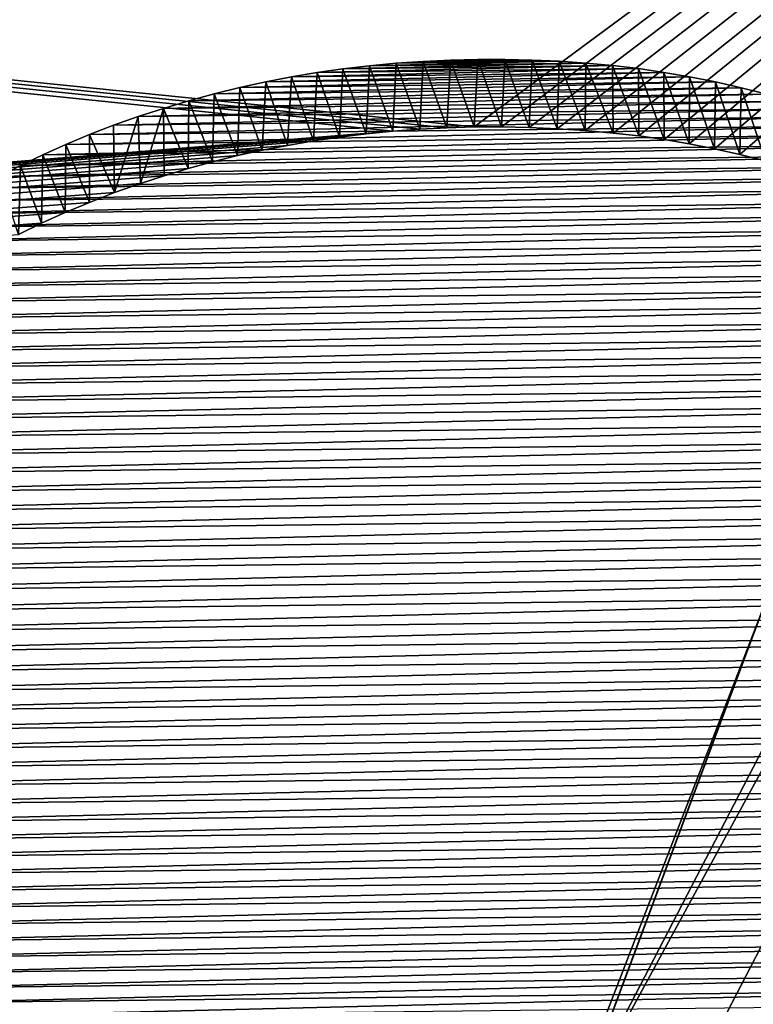
# Model space of a CAD drawing. Units: millimetres. Extents: x -157 to 157, y -35 to 35.
# Drawn here: x -108 to -107, y 14 to 15 of the extents above; entities that cross this region are included whole.
import ezdxf

# ---------------------------------------------------------------- set-up
doc = ezdxf.new("R2010")
doc.units = ezdxf.units.MM
doc.header["$LTSCALE"] = 2.265757
for name, color, linetype in [('481', 7, 'CONTINUOUS'), ('482', 7, 'CONTINUOUS'), ('483', 7, 'CONTINUOUS'), ('6', 7, 'CONTINUOUS'), ('7', 7, 'CONTINUOUS'), ('8', 7, 'CONTINUOUS'), ('9', 7, 'CONTINUOUS')]:
    doc.layers.add(name, color=color, linetype=linetype)

msp = doc.modelspace()

# ---------------------------------------------------------------- linework, layer by layer
at = {"layer": '481', "color": 178, "linetype": 'Continuous', "true_color": 0x00000b}
for points in [[(-107.2687, 15.1199, 13.9236), (-107.2723, 15.0458, 13.8563), (-107.2974, 15.1166, 13.9265), (-107.2687, 15.1199, 13.9236)], [(-107.2432, 15.0488, 13.8539), (-107.2723, 15.0458, 13.8563), (-107.2687, 15.1199, 13.9236), (-107.2432, 15.0488, 13.8539)], [(-107.2396, 15.1226, 13.9215), (-107.2432, 15.0488, 13.8539), (-107.2687, 15.1199, 13.9236), (-107.2396, 15.1226, 13.9215)], [(-107.2139, 15.051, 13.8522), (-107.2432, 15.0488, 13.8539), (-107.2396, 15.1226, 13.9215), (-107.2139, 15.051, 13.8522)], [(-107.2102, 15.1246, 13.92), (-107.2139, 15.051, 13.8522), (-107.2396, 15.1226, 13.9215), (-107.2102, 15.1246, 13.92)], [(-107.1845, 15.0525, 13.8513), (-107.2139, 15.051, 13.8522), (-107.2102, 15.1246, 13.92), (-107.1845, 15.0525, 13.8513)], [(-107.1806, 15.126, 13.9193), (-107.1845, 15.0525, 13.8513), (-107.2102, 15.1246, 13.92), (-107.1806, 15.126, 13.9193)], [(-107.1549, 15.0533, 13.8513), (-107.1845, 15.0525, 13.8513), (-107.1806, 15.126, 13.9193), (-107.1549, 15.0533, 13.8513)], [(-107.1509, 15.1266, 13.9194), (-107.1549, 15.0533, 13.8513), (-107.1806, 15.126, 13.9193), (-107.1509, 15.1266, 13.9194)], [(-107.1252, 15.0533, 13.8521), (-107.1549, 15.0533, 13.8513), (-107.1509, 15.1266, 13.9194), (-107.1252, 15.0533, 13.8521)], [(-107.1213, 15.1267, 13.9201), (-107.1252, 15.0533, 13.8521), (-107.1509, 15.1266, 13.9194), (-107.1213, 15.1267, 13.9201)], [(-107.0951, 15.0527, 13.8535), (-107.1252, 15.0533, 13.8521), (-107.1213, 15.1267, 13.9201), (-107.0951, 15.0527, 13.8535)], [(-107.0917, 15.126, 13.9216), (-107.0951, 15.0527, 13.8535), (-107.1213, 15.1267, 13.9201), (-107.0917, 15.126, 13.9216)], [(-107.0647, 15.0514, 13.8556), (-107.0951, 15.0527, 13.8535), (-107.0917, 15.126, 13.9216), (-107.0647, 15.0514, 13.8556)], [(-107.0623, 15.1247, 13.9238), (-107.0647, 15.0514, 13.8556), (-107.0917, 15.126, 13.9216), (-107.0623, 15.1247, 13.9238)], [(-107.0341, 15.0494, 13.8586), (-107.0647, 15.0514, 13.8556), (-107.0623, 15.1247, 13.9238), (-107.0341, 15.0494, 13.8586)], [(-107.0332, 15.1227, 13.9267), (-107.0341, 15.0494, 13.8586), (-107.0623, 15.1247, 13.9238), (-107.0332, 15.1227, 13.9267)], [(-107.0035, 15.0467, 13.8623), (-107.0341, 15.0494, 13.8586), (-107.0332, 15.1227, 13.9267), (-107.0035, 15.0467, 13.8623)], [(-107.0045, 15.12, 13.9303), (-107.0035, 15.0467, 13.8623), (-107.0332, 15.1227, 13.9267), (-107.0045, 15.12, 13.9303)], [(-106.9759, 15.0435, 13.8665), (-107.0035, 15.0467, 13.8623), (-107.0045, 15.12, 13.9303), (-106.9759, 15.0435, 13.8665)], [(-106.9762, 15.1167, 13.9347), (-106.9759, 15.0435, 13.8665), (-107.0045, 15.12, 13.9303), (-106.9762, 15.1167, 13.9347)], [(-107.3535, 15.1079, 13.9345), (-107.3576, 15.0333, 13.8678), (-107.3814, 15.1024, 13.9397), (-107.3535, 15.1079, 13.9345)], [(-107.3296, 15.0381, 13.8633), (-107.3576, 15.0333, 13.8678), (-107.3535, 15.1079, 13.9345), (-107.3296, 15.0381, 13.8633)], [(-107.3256, 15.1126, 13.9301), (-107.3296, 15.0381, 13.8633), (-107.3535, 15.1079, 13.9345), (-107.3256, 15.1126, 13.9301)], [(-107.3011, 15.0423, 13.8595), (-107.3296, 15.0381, 13.8633), (-107.3256, 15.1126, 13.9301), (-107.3011, 15.0423, 13.8595)], [(-107.2974, 15.1166, 13.9265), (-107.3011, 15.0423, 13.8595), (-107.3256, 15.1126, 13.9301), (-107.2974, 15.1166, 13.9265)], [(-107.2723, 15.0458, 13.8563), (-107.3011, 15.0423, 13.8595), (-107.2974, 15.1166, 13.9265), (-107.2723, 15.0458, 13.8563)], [(-106.9483, 15.0396, 13.8714), (-106.9759, 15.0435, 13.8665), (-106.9762, 15.1167, 13.9347), (-106.9483, 15.0396, 13.8714)], [(-106.9484, 15.1126, 13.9398), (-106.9483, 15.0396, 13.8714), (-106.9762, 15.1167, 13.9347), (-106.9484, 15.1126, 13.9398)], [(-106.9209, 15.035, 13.8772), (-106.9483, 15.0396, 13.8714), (-106.9484, 15.1126, 13.9398), (-106.9209, 15.035, 13.8772)], [(-106.9205, 15.1078, 13.9457), (-106.9209, 15.035, 13.8772), (-106.9484, 15.1126, 13.9398), (-106.9205, 15.1078, 13.9457)], [(-106.8936, 15.0296, 13.8837), (-106.9209, 15.035, 13.8772), (-106.9205, 15.1078, 13.9457), (-106.8936, 15.0296, 13.8837)], [(-106.8925, 15.1023, 13.9525), (-106.8936, 15.0296, 13.8837), (-106.9205, 15.1078, 13.9457), (-106.8925, 15.1023, 13.9525)], [(-107.4094, 15.0962, 13.9457), (-107.4122, 15.0221, 13.8785), (-107.4373, 15.0893, 13.9524), (-107.4094, 15.0962, 13.9457)], [(-107.3851, 15.028, 13.8728), (-107.4122, 15.0221, 13.8785), (-107.4094, 15.0962, 13.9457), (-107.3851, 15.028, 13.8728)], [(-107.3814, 15.1024, 13.9397), (-107.3851, 15.028, 13.8728), (-107.4094, 15.0962, 13.9457), (-107.3814, 15.1024, 13.9397)], [(-107.3576, 15.0333, 13.8678), (-107.3851, 15.028, 13.8728), (-107.3814, 15.1024, 13.9397), (-107.3576, 15.0333, 13.8678)], [(-106.866, 15.0233, 13.8912), (-106.8936, 15.0296, 13.8837), (-106.8925, 15.1023, 13.9525), (-106.866, 15.0233, 13.8912)], [(-106.8645, 15.096, 13.96), (-106.866, 15.0233, 13.8912), (-106.8925, 15.1023, 13.9525), (-106.8645, 15.096, 13.96)], [(-106.8381, 15.0164, 13.8994), (-106.866, 15.0233, 13.8912), (-106.8645, 15.096, 13.96), (-106.8381, 15.0164, 13.8994)], [(-106.8367, 15.089, 13.9682), (-106.8381, 15.0164, 13.8994), (-106.8645, 15.096, 13.96), (-106.8367, 15.089, 13.9682)], [(-107.4373, 15.0893, 13.9524), (-107.4391, 15.0154, 13.885), (-107.4651, 15.0817, 13.9599), (-107.4373, 15.0893, 13.9524)], [(-107.4122, 15.0221, 13.8785), (-107.4391, 15.0154, 13.885), (-107.4373, 15.0893, 13.9524), (-107.4122, 15.0221, 13.8785)], [(-107.4651, 15.0817, 13.9599), (-107.4657, 15.0082, 13.8922), (-107.4927, 15.0735, 13.9681), (-107.4651, 15.0817, 13.9599)], [(-107.4391, 15.0154, 13.885), (-107.4657, 15.0082, 13.8922), (-107.4651, 15.0817, 13.9599), (-107.4391, 15.0154, 13.885)], [(-107.52, 15.0646, 13.977), (-107.5457, 14.9819, 13.9184), (-107.5468, 15.0551, 13.9866), (-107.52, 15.0646, 13.977)], [(-107.5175, 14.9919, 13.9084), (-107.5457, 14.9819, 13.9184), (-107.52, 15.0646, 13.977), (-107.5175, 14.9919, 13.9084)], [(-107.4927, 15.0735, 13.9681), (-107.5175, 14.9919, 13.9084), (-107.52, 15.0646, 13.977), (-107.4927, 15.0735, 13.9681)], [(-107.4918, 15.0003, 13.9), (-107.5175, 14.9919, 13.9084), (-107.4927, 15.0735, 13.9681), (-107.4918, 15.0003, 13.9)], [(-107.4657, 15.0082, 13.8922), (-107.4918, 15.0003, 13.9), (-107.4927, 15.0735, 13.9681), (-107.4657, 15.0082, 13.8922)], [(-107.5468, 15.0551, 13.9866), (-107.5457, 14.9819, 13.9184), (-107.5731, 15.045, 13.9968), (-107.5468, 15.0551, 13.9866)], [(-107.5731, 15.045, 13.9968), (-107.5731, 14.9713, 13.9291), (-107.5988, 15.0343, 14.0076), (-107.5731, 15.045, 13.9968)], [(-107.5457, 14.9819, 13.9184), (-107.5731, 14.9713, 13.9291), (-107.5731, 15.045, 13.9968), (-107.5457, 14.9819, 13.9184)], [(-107.5988, 15.0343, 14.0076), (-107.5996, 14.9603, 13.9403), (-107.6238, 15.0231, 14.0189), (-107.5988, 15.0343, 14.0076)], [(-107.5731, 14.9713, 13.9291), (-107.5996, 14.9603, 13.9403), (-107.5988, 15.0343, 14.0076), (-107.5731, 14.9713, 13.9291)], [(-107.6238, 15.0231, 14.0189), (-107.6253, 14.9487, 13.952), (-107.648, 15.0115, 14.0308), (-107.6238, 15.0231, 14.0189)], [(-107.5996, 14.9603, 13.9403), (-107.6253, 14.9487, 13.952), (-107.6238, 15.0231, 14.0189), (-107.5996, 14.9603, 13.9403)], [(-107.648, 15.0115, 14.0308), (-107.6503, 14.9365, 13.9645), (-107.6713, 14.9993, 14.0432), (-107.648, 15.0115, 14.0308)], [(-107.6253, 14.9487, 13.952), (-107.6503, 14.9365, 13.9645), (-107.648, 15.0115, 14.0308), (-107.6253, 14.9487, 13.952)]]:
    msp.add_3dface(points, dxfattribs=at)
at = {"layer": '482', "color": 178, "linetype": 'Continuous', "true_color": 0x00000b}
for points in [[(-106.9762, 15.1167, 13.9347), (-107.0045, 15.12, 13.9303), (-107.3256, 15.1126, 13.9301), (-106.9762, 15.1167, 13.9347)], [(-107.0045, 15.12, 13.9303), (-107.2974, 15.1166, 13.9265), (-107.3256, 15.1126, 13.9301), (-107.0045, 15.12, 13.9303)], [(-107.0045, 15.12, 13.9303), (-107.0332, 15.1227, 13.9267), (-107.2974, 15.1166, 13.9265), (-107.0045, 15.12, 13.9303)], [(-107.0332, 15.1227, 13.9267), (-107.2687, 15.1199, 13.9236), (-107.2974, 15.1166, 13.9265), (-107.0332, 15.1227, 13.9267)], [(-107.0332, 15.1227, 13.9267), (-107.0623, 15.1247, 13.9238), (-107.2687, 15.1199, 13.9236), (-107.0332, 15.1227, 13.9267)], [(-107.0623, 15.1247, 13.9238), (-107.2396, 15.1226, 13.9215), (-107.2687, 15.1199, 13.9236), (-107.0623, 15.1247, 13.9238)], [(-107.0623, 15.1247, 13.9238), (-107.0917, 15.126, 13.9216), (-107.2396, 15.1226, 13.9215), (-107.0623, 15.1247, 13.9238)], [(-107.0917, 15.126, 13.9216), (-107.2102, 15.1246, 13.92), (-107.2396, 15.1226, 13.9215), (-107.0917, 15.126, 13.9216)], [(-107.0917, 15.126, 13.9216), (-107.1213, 15.1267, 13.9201), (-107.2102, 15.1246, 13.92), (-107.0917, 15.126, 13.9216)], [(-107.1213, 15.1267, 13.9201), (-107.1806, 15.126, 13.9193), (-107.2102, 15.1246, 13.92), (-107.1213, 15.1267, 13.9201)], [(-107.1213, 15.1267, 13.9201), (-107.1509, 15.1266, 13.9194), (-107.1806, 15.126, 13.9193), (-107.1213, 15.1267, 13.9201)], [(-106.8925, 15.1023, 13.9525), (-106.9205, 15.1078, 13.9457), (-107.4094, 15.0962, 13.9457), (-106.8925, 15.1023, 13.9525)], [(-106.9205, 15.1078, 13.9457), (-107.3814, 15.1024, 13.9397), (-107.4094, 15.0962, 13.9457), (-106.9205, 15.1078, 13.9457)], [(-106.9205, 15.1078, 13.9457), (-106.9484, 15.1126, 13.9398), (-107.3814, 15.1024, 13.9397), (-106.9205, 15.1078, 13.9457)], [(-106.9484, 15.1126, 13.9398), (-107.3535, 15.1079, 13.9345), (-107.3814, 15.1024, 13.9397), (-106.9484, 15.1126, 13.9398)], [(-106.9484, 15.1126, 13.9398), (-106.9762, 15.1167, 13.9347), (-107.3535, 15.1079, 13.9345), (-106.9484, 15.1126, 13.9398)], [(-106.9762, 15.1167, 13.9347), (-107.3256, 15.1126, 13.9301), (-107.3535, 15.1079, 13.9345), (-106.9762, 15.1167, 13.9347)], [(-106.8367, 15.089, 13.9682), (-106.8645, 15.096, 13.96), (-107.4651, 15.0817, 13.9599), (-106.8367, 15.089, 13.9682)], [(-106.8645, 15.096, 13.96), (-107.4373, 15.0893, 13.9524), (-107.4651, 15.0817, 13.9599), (-106.8645, 15.096, 13.96)], [(-106.8645, 15.096, 13.96), (-106.8925, 15.1023, 13.9525), (-107.4373, 15.0893, 13.9524), (-106.8645, 15.096, 13.96)], [(-106.8925, 15.1023, 13.9525), (-107.4094, 15.0962, 13.9457), (-107.4373, 15.0893, 13.9524), (-106.8925, 15.1023, 13.9525)], [(-106.8091, 15.0814, 13.9772), (-106.8367, 15.089, 13.9682), (-107.4927, 15.0735, 13.9681), (-106.8091, 15.0814, 13.9772)], [(-106.8367, 15.089, 13.9682), (-107.4651, 15.0817, 13.9599), (-107.4927, 15.0735, 13.9681), (-106.8367, 15.089, 13.9682)], [(-106.7818, 15.0731, 13.9868), (-106.8091, 15.0814, 13.9772), (-107.52, 15.0646, 13.977), (-106.7818, 15.0731, 13.9868)], [(-106.8091, 15.0814, 13.9772), (-107.4927, 15.0735, 13.9681), (-107.52, 15.0646, 13.977), (-106.8091, 15.0814, 13.9772)], [(-106.7286, 15.0547, 14.008), (-106.755, 15.0642, 13.9971), (-107.5731, 15.045, 13.9968), (-106.7286, 15.0547, 14.008)], [(-106.755, 15.0642, 13.9971), (-107.5468, 15.0551, 13.9866), (-107.5731, 15.045, 13.9968), (-106.755, 15.0642, 13.9971)], [(-106.755, 15.0642, 13.9971), (-106.7818, 15.0731, 13.9868), (-107.5468, 15.0551, 13.9866), (-106.755, 15.0642, 13.9971)], [(-106.7818, 15.0731, 13.9868), (-107.52, 15.0646, 13.977), (-107.5468, 15.0551, 13.9866), (-106.7818, 15.0731, 13.9868)], [(-106.7029, 15.0446, 14.0195), (-106.7286, 15.0547, 14.008), (-107.5988, 15.0343, 14.0076), (-106.7029, 15.0446, 14.0195)], [(-106.7286, 15.0547, 14.008), (-107.5731, 15.045, 13.9968), (-107.5988, 15.0343, 14.0076), (-106.7286, 15.0547, 14.008)], [(-106.6779, 15.034, 14.0315), (-106.7029, 15.0446, 14.0195), (-107.6238, 15.0231, 14.0189), (-106.6779, 15.034, 14.0315)], [(-106.7029, 15.0446, 14.0195), (-107.5988, 15.0343, 14.0076), (-107.6238, 15.0231, 14.0189), (-106.7029, 15.0446, 14.0195)], [(-106.6537, 15.0228, 14.044), (-106.6779, 15.034, 14.0315), (-107.648, 15.0115, 14.0308), (-106.6537, 15.0228, 14.044)], [(-106.6779, 15.034, 14.0315), (-107.6238, 15.0231, 14.0189), (-107.648, 15.0115, 14.0308), (-106.6779, 15.034, 14.0315)], [(-106.6305, 15.0112, 14.0571), (-106.6537, 15.0228, 14.044), (-107.6713, 14.9993, 14.0432), (-106.6305, 15.0112, 14.0571)], [(-106.6537, 15.0228, 14.044), (-107.648, 15.0115, 14.0308), (-107.6713, 14.9993, 14.0432), (-106.6537, 15.0228, 14.044)], [(-106.608, 14.999, 14.0706), (-106.6305, 15.0112, 14.0571), (-107.6937, 14.9866, 14.0562), (-106.608, 14.999, 14.0706)], [(-106.6305, 15.0112, 14.0571), (-107.6713, 14.9993, 14.0432), (-107.6937, 14.9866, 14.0562), (-106.6305, 15.0112, 14.0571)], [(-106.586, 14.9861, 14.085), (-106.608, 14.999, 14.0706), (-107.7158, 14.9731, 14.07), (-106.586, 14.9861, 14.085)], [(-106.608, 14.999, 14.0706), (-107.6937, 14.9866, 14.0562), (-107.7158, 14.9731, 14.07), (-106.608, 14.999, 14.0706)], [(-106.5644, 14.9724, 14.1001), (-106.586, 14.9861, 14.085), (-107.7375, 14.9589, 14.0845), (-106.5644, 14.9724, 14.1001)], [(-106.586, 14.9861, 14.085), (-107.7158, 14.9731, 14.07), (-107.7375, 14.9589, 14.0845), (-106.586, 14.9861, 14.085)], [(-106.5433, 14.958, 14.1159), (-106.5644, 14.9724, 14.1001), (-107.7586, 14.9441, 14.0997), (-106.5433, 14.958, 14.1159)], [(-106.5644, 14.9724, 14.1001), (-107.7375, 14.9589, 14.0845), (-107.7586, 14.9441, 14.0997), (-106.5644, 14.9724, 14.1001)], [(-106.5228, 14.943, 14.1323), (-106.5433, 14.958, 14.1159), (-107.7792, 14.9286, 14.1156), (-106.5228, 14.943, 14.1323)], [(-106.5433, 14.958, 14.1159), (-107.7586, 14.9441, 14.0997), (-107.7792, 14.9286, 14.1156), (-106.5433, 14.958, 14.1159)], [(-106.5029, 14.9274, 14.1492), (-106.5228, 14.943, 14.1323), (-107.7992, 14.9126, 14.132), (-106.5029, 14.9274, 14.1492)], [(-106.5228, 14.943, 14.1323), (-107.7792, 14.9286, 14.1156), (-107.7992, 14.9126, 14.132), (-106.5228, 14.943, 14.1323)], [(-106.4838, 14.9114, 14.1666), (-106.5029, 14.9274, 14.1492), (-107.8184, 14.8961, 14.1489), (-106.4838, 14.9114, 14.1666)], [(-106.5029, 14.9274, 14.1492), (-107.7992, 14.9126, 14.132), (-107.8184, 14.8961, 14.1489), (-106.5029, 14.9274, 14.1492)], [(-106.4654, 14.8949, 14.1844), (-106.4838, 14.9114, 14.1666), (-107.8368, 14.8792, 14.1662), (-106.4654, 14.8949, 14.1844)], [(-106.4838, 14.9114, 14.1666), (-107.8184, 14.8961, 14.1489), (-107.8368, 14.8792, 14.1662), (-106.4838, 14.9114, 14.1666)], [(-106.4479, 14.878, 14.2026), (-106.4654, 14.8949, 14.1844), (-107.8544, 14.8619, 14.1839), (-106.4479, 14.878, 14.2026)], [(-106.4654, 14.8949, 14.1844), (-107.8368, 14.8792, 14.1662), (-107.8544, 14.8619, 14.1839), (-106.4654, 14.8949, 14.1844)], [(-106.4314, 14.8608, 14.221), (-106.4479, 14.878, 14.2026), (-107.871, 14.8443, 14.2019), (-106.4314, 14.8608, 14.221)], [(-106.4479, 14.878, 14.2026), (-107.8544, 14.8619, 14.1839), (-107.871, 14.8443, 14.2019), (-106.4479, 14.878, 14.2026)], [(-106.4158, 14.8433, 14.2397), (-106.4314, 14.8608, 14.221), (-107.8866, 14.8264, 14.2202), (-106.4158, 14.8433, 14.2397)], [(-106.4314, 14.8608, 14.221), (-107.871, 14.8443, 14.2019), (-107.8866, 14.8264, 14.2202), (-106.4314, 14.8608, 14.221)], [(-106.4014, 14.8256, 14.2585), (-106.4158, 14.8433, 14.2397), (-107.9012, 14.8084, 14.2386), (-106.4014, 14.8256, 14.2585)], [(-106.4158, 14.8433, 14.2397), (-107.8866, 14.8264, 14.2202), (-107.9012, 14.8084, 14.2386), (-106.4158, 14.8433, 14.2397)], [(-106.3881, 14.8077, 14.2773), (-106.4014, 14.8256, 14.2585), (-107.9145, 14.7902, 14.2572), (-106.3881, 14.8077, 14.2773)], [(-106.4014, 14.8256, 14.2585), (-107.9012, 14.8084, 14.2386), (-107.9145, 14.7902, 14.2572), (-106.4014, 14.8256, 14.2585)], [(-106.3759, 14.7897, 14.2963), (-106.3881, 14.8077, 14.2773), (-107.9268, 14.7718, 14.2759), (-106.3759, 14.7897, 14.2963)], [(-106.3881, 14.8077, 14.2773), (-107.9145, 14.7902, 14.2572), (-107.9268, 14.7718, 14.2759), (-106.3881, 14.8077, 14.2773)], [(-106.3646, 14.7713, 14.3156), (-106.3759, 14.7897, 14.2963), (-107.9381, 14.7531, 14.295), (-106.3646, 14.7713, 14.3156)], [(-106.3759, 14.7897, 14.2963), (-107.9268, 14.7718, 14.2759), (-107.9381, 14.7531, 14.295), (-106.3759, 14.7897, 14.2963)], [(-106.3542, 14.7526, 14.3352), (-106.3646, 14.7713, 14.3156), (-107.9486, 14.734, 14.3144), (-106.3542, 14.7526, 14.3352)], [(-106.3646, 14.7713, 14.3156), (-107.9381, 14.7531, 14.295), (-107.9486, 14.734, 14.3144), (-106.3646, 14.7713, 14.3156)], [(-106.3448, 14.7335, 14.355), (-106.3542, 14.7526, 14.3352), (-107.9581, 14.7146, 14.334), (-106.3448, 14.7335, 14.355)], [(-106.3542, 14.7526, 14.3352), (-107.9486, 14.734, 14.3144), (-107.9581, 14.7146, 14.334), (-106.3542, 14.7526, 14.3352)], [(-106.3363, 14.7141, 14.3752), (-106.3448, 14.7335, 14.355), (-107.9666, 14.6949, 14.354), (-106.3363, 14.7141, 14.3752)], [(-106.3448, 14.7335, 14.355), (-107.9581, 14.7146, 14.334), (-107.9666, 14.6949, 14.354), (-106.3448, 14.7335, 14.355)], [(-106.3288, 14.6943, 14.3956), (-106.3363, 14.7141, 14.3752), (-107.9742, 14.6749, 14.3743), (-106.3288, 14.6943, 14.3956)], [(-106.3363, 14.7141, 14.3752), (-107.9666, 14.6949, 14.354), (-107.9742, 14.6749, 14.3743), (-106.3363, 14.7141, 14.3752)], [(-106.3221, 14.6742, 14.4162), (-106.3288, 14.6943, 14.3956), (-107.981, 14.6545, 14.395), (-106.3221, 14.6742, 14.4162)], [(-106.3288, 14.6943, 14.3956), (-107.9742, 14.6749, 14.3743), (-107.981, 14.6545, 14.395), (-106.3288, 14.6943, 14.3956)], [(-106.3164, 14.6537, 14.4372), (-106.3221, 14.6742, 14.4162), (-107.9867, 14.6338, 14.4159), (-106.3164, 14.6537, 14.4372)], [(-106.3221, 14.6742, 14.4162), (-107.981, 14.6545, 14.395), (-107.9867, 14.6338, 14.4159), (-106.3221, 14.6742, 14.4162)], [(-106.3116, 14.6329, 14.4584), (-106.3164, 14.6537, 14.4372), (-107.9916, 14.6127, 14.4371), (-106.3116, 14.6329, 14.4584)], [(-106.3164, 14.6537, 14.4372), (-107.9867, 14.6338, 14.4159), (-107.9916, 14.6127, 14.4371), (-106.3164, 14.6537, 14.4372)], [(-106.3078, 14.6117, 14.4799), (-106.3116, 14.6329, 14.4584), (-107.9955, 14.5913, 14.4586), (-106.3078, 14.6117, 14.4799)], [(-106.3116, 14.6329, 14.4584), (-107.9916, 14.6127, 14.4371), (-107.9955, 14.5913, 14.4586), (-106.3116, 14.6329, 14.4584)], [(-106.3048, 14.5902, 14.5017), (-106.3078, 14.6117, 14.4799), (-107.9985, 14.5696, 14.4805), (-106.3048, 14.5902, 14.5017)], [(-106.3078, 14.6117, 14.4799), (-107.9955, 14.5913, 14.4586), (-107.9985, 14.5696, 14.4805), (-106.3078, 14.6117, 14.4799)], [(-106.3028, 14.5683, 14.5237), (-106.3048, 14.5902, 14.5017), (-108.0006, 14.5475, 14.5026), (-106.3028, 14.5683, 14.5237)], [(-106.3048, 14.5902, 14.5017), (-107.9985, 14.5696, 14.4805), (-108.0006, 14.5475, 14.5026), (-106.3048, 14.5902, 14.5017)], [(-108.0017, 14.525, 14.525), (-106.3017, 14.546, 14.546), (-106.3028, 14.5683, 14.5237), (-108.0017, 14.525, 14.525)], [(-108.0017, 14.525, 14.525), (-106.3028, 14.5683, 14.5237), (-108.0006, 14.5475, 14.5026), (-108.0017, 14.525, 14.525)], [(-108.0017, 14.525, 14.525), (-108.0007, 14.5027, 14.5473), (-106.3017, 14.546, 14.546), (-108.0017, 14.525, 14.525)], [(-108.0007, 14.5027, 14.5473), (-106.3029, 14.5236, 14.5684), (-106.3017, 14.546, 14.546), (-108.0007, 14.5027, 14.5473)], [(-108.0007, 14.5027, 14.5473), (-107.9986, 14.4807, 14.5693), (-106.3029, 14.5236, 14.5684), (-108.0007, 14.5027, 14.5473)], [(-107.9986, 14.4807, 14.5693), (-106.3049, 14.5015, 14.5904), (-106.3029, 14.5236, 14.5684), (-107.9986, 14.4807, 14.5693)], [(-107.9986, 14.4807, 14.5693), (-107.9957, 14.459, 14.5909), (-106.3049, 14.5015, 14.5904), (-107.9986, 14.4807, 14.5693)], [(-107.9957, 14.459, 14.5909), (-106.3079, 14.4796, 14.612), (-106.3049, 14.5015, 14.5904), (-107.9957, 14.459, 14.5909)], [(-107.9957, 14.459, 14.5909), (-107.9918, 14.4376, 14.6122), (-106.3079, 14.4796, 14.612), (-107.9957, 14.459, 14.5909)], [(-107.9918, 14.4376, 14.6122), (-106.3118, 14.458, 14.6332), (-106.3079, 14.4796, 14.612), (-107.9918, 14.4376, 14.6122)], [(-107.9918, 14.4376, 14.6122), (-107.987, 14.4165, 14.6332), (-106.3118, 14.458, 14.6332), (-107.9918, 14.4376, 14.6122)], [(-107.987, 14.4165, 14.6332), (-106.3166, 14.4367, 14.6542), (-106.3118, 14.458, 14.6332), (-107.987, 14.4165, 14.6332)], [(-107.987, 14.4165, 14.6332), (-107.9813, 14.3956, 14.6538), (-106.3166, 14.4367, 14.6542), (-107.987, 14.4165, 14.6332)], [(-107.9813, 14.3956, 14.6538), (-106.3224, 14.4157, 14.6747), (-106.3166, 14.4367, 14.6542), (-107.9813, 14.3956, 14.6538)], [(-107.9813, 14.3956, 14.6538), (-107.9746, 14.3751, 14.6741), (-106.3224, 14.4157, 14.6747), (-107.9813, 14.3956, 14.6538)], [(-107.9746, 14.3751, 14.6741), (-106.3291, 14.3949, 14.6949), (-106.3224, 14.4157, 14.6747), (-107.9746, 14.3751, 14.6741)], [(-107.9746, 14.3751, 14.6741), (-107.9671, 14.3549, 14.6941), (-106.3291, 14.3949, 14.6949), (-107.9746, 14.3751, 14.6741)], [(-107.9671, 14.3549, 14.6941), (-106.3367, 14.3745, 14.7147), (-106.3291, 14.3949, 14.6949), (-107.9671, 14.3549, 14.6941)], [(-107.9671, 14.3549, 14.6941), (-107.9586, 14.335, 14.7137), (-106.3367, 14.3745, 14.7147), (-107.9671, 14.3549, 14.6941)], [(-107.9586, 14.335, 14.7137), (-106.3452, 14.3543, 14.7342), (-106.3367, 14.3745, 14.7147), (-107.9586, 14.335, 14.7137)], [(-107.9586, 14.335, 14.7137), (-107.9491, 14.3153, 14.733), (-106.3452, 14.3543, 14.7342), (-107.9586, 14.335, 14.7137)], [(-107.9491, 14.3153, 14.733), (-106.3547, 14.3344, 14.7533), (-106.3452, 14.3543, 14.7342), (-107.9491, 14.3153, 14.733)], [(-107.9491, 14.3153, 14.733), (-107.9388, 14.296, 14.752), (-106.3547, 14.3344, 14.7533), (-107.9491, 14.3153, 14.733)], [(-107.9388, 14.296, 14.752), (-106.3651, 14.3148, 14.7721), (-106.3547, 14.3344, 14.7533), (-107.9388, 14.296, 14.752)], [(-107.9388, 14.296, 14.752), (-107.9275, 14.277, 14.7707), (-106.3651, 14.3148, 14.7721), (-107.9388, 14.296, 14.752)], [(-107.9275, 14.277, 14.7707), (-106.3764, 14.2954, 14.7905), (-106.3651, 14.3148, 14.7721), (-107.9275, 14.277, 14.7707)], [(-107.9275, 14.277, 14.7707), (-107.9153, 14.2583, 14.789), (-106.3764, 14.2954, 14.7905), (-107.9275, 14.277, 14.7707)], [(-107.9153, 14.2583, 14.789), (-106.3887, 14.2764, 14.8086), (-106.3764, 14.2954, 14.7905), (-107.9153, 14.2583, 14.789)], [(-107.9153, 14.2583, 14.789), (-107.902, 14.2398, 14.8072), (-106.3887, 14.2764, 14.8086), (-107.9153, 14.2583, 14.789)], [(-107.902, 14.2398, 14.8072), (-106.4021, 14.2575, 14.8265), (-106.3887, 14.2764, 14.8086), (-107.902, 14.2398, 14.8072)], [(-107.902, 14.2398, 14.8072), (-107.8875, 14.2213, 14.8253), (-106.4021, 14.2575, 14.8265), (-107.902, 14.2398, 14.8072)], [(-107.8875, 14.2213, 14.8253), (-106.4166, 14.2387, 14.8442), (-106.4021, 14.2575, 14.8265), (-107.8875, 14.2213, 14.8253)], [(-107.8875, 14.2213, 14.8253), (-107.872, 14.2031, 14.8431), (-106.4166, 14.2387, 14.8442), (-107.8875, 14.2213, 14.8253)], [(-107.872, 14.2031, 14.8431), (-106.4322, 14.22, 14.8617), (-106.4166, 14.2387, 14.8442), (-107.872, 14.2031, 14.8431)], [(-107.872, 14.2031, 14.8431), (-107.8555, 14.1851, 14.8608), (-106.4322, 14.22, 14.8617), (-107.872, 14.2031, 14.8431)], [(-107.8555, 14.1851, 14.8608), (-106.4488, 14.2016, 14.8789), (-106.4322, 14.22, 14.8617), (-107.8555, 14.1851, 14.8608)], [(-107.8555, 14.1851, 14.8608), (-107.838, 14.1674, 14.8781), (-106.4488, 14.2016, 14.8789), (-107.8555, 14.1851, 14.8608)], [(-107.838, 14.1674, 14.8781), (-106.4664, 14.1835, 14.8958), (-106.4488, 14.2016, 14.8789), (-107.838, 14.1674, 14.8781)], [(-107.838, 14.1674, 14.8781), (-107.8196, 14.15, 14.895), (-106.4664, 14.1835, 14.8958), (-107.838, 14.1674, 14.8781)], [(-107.8196, 14.15, 14.895), (-106.4848, 14.1657, 14.9123), (-106.4664, 14.1835, 14.8958), (-107.8196, 14.15, 14.895)], [(-107.8196, 14.15, 14.895), (-107.8005, 14.1331, 14.9115), (-106.4848, 14.1657, 14.9123), (-107.8196, 14.15, 14.895)], [(-107.8005, 14.1331, 14.9115), (-106.504, 14.1483, 14.9283), (-106.4848, 14.1657, 14.9123), (-107.8005, 14.1331, 14.9115)], [(-107.8005, 14.1331, 14.9115), (-107.7806, 14.1167, 14.9275), (-106.504, 14.1483, 14.9283), (-107.8005, 14.1331, 14.9115)], [(-107.7806, 14.1167, 14.9275), (-106.5239, 14.1314, 14.9439), (-106.504, 14.1483, 14.9283), (-107.7806, 14.1167, 14.9275)], [(-107.7806, 14.1167, 14.9275), (-107.7601, 14.1008, 14.943), (-106.5239, 14.1314, 14.9439), (-107.7806, 14.1167, 14.9275)], [(-107.7601, 14.1008, 14.943), (-106.5445, 14.115, 14.9588), (-106.5239, 14.1314, 14.9439), (-107.7601, 14.1008, 14.943)], [(-107.7601, 14.1008, 14.943), (-107.739, 14.0856, 14.9579), (-106.5445, 14.115, 14.9588), (-107.7601, 14.1008, 14.943)], [(-107.739, 14.0856, 14.9579), (-106.5656, 14.0992, 14.9732), (-106.5445, 14.115, 14.9588), (-107.739, 14.0856, 14.9579)]]:
    msp.add_3dface(points, dxfattribs=at)
at = {"layer": '483', "linetype": 'Continuous'}
for points in [[(-154.789, 14.9754, -12.6835), (-154.789, 16.8588, -10.0457), (-104.9552, 15.6392, -13.2457), (-154.789, 14.9754, -12.6835)], [(-115.804, 15.9317, 12.5892), (-107.1549, 15.0533, 13.8513), (-104.9552, 16.6796, 11.909), (-115.804, 15.9317, 12.5892)], [(-107.1549, 15.0533, 13.8513), (-107.1252, 15.0533, 13.8521), (-104.9552, 16.6796, 11.909), (-107.1549, 15.0533, 13.8513)], [(-107.1252, 15.0533, 13.8521), (-107.0951, 15.0527, 13.8535), (-104.9552, 16.6796, 11.909), (-107.1252, 15.0533, 13.8521)], [(-107.0951, 15.0527, 13.8535), (-107.0647, 15.0514, 13.8556), (-104.9552, 16.6796, 11.909), (-107.0951, 15.0527, 13.8535)], [(-107.0647, 15.0514, 13.8556), (-107.0341, 15.0494, 13.8586), (-104.9552, 16.6796, 11.909), (-107.0647, 15.0514, 13.8556)], [(-107.0341, 15.0494, 13.8586), (-107.0035, 15.0467, 13.8623), (-104.9552, 16.6796, 11.909), (-107.0341, 15.0494, 13.8586)], [(-107.0035, 15.0467, 13.8623), (-106.9759, 15.0435, 13.8665), (-104.9552, 16.6796, 11.909), (-107.0035, 15.0467, 13.8623)], [(-106.9759, 15.0435, 13.8665), (-106.9483, 15.0396, 13.8714), (-104.9552, 16.6796, 11.909), (-106.9759, 15.0435, 13.8665)], [(-106.9483, 15.0396, 13.8714), (-106.9209, 15.035, 13.8772), (-104.9552, 16.6796, 11.909), (-106.9483, 15.0396, 13.8714)], [(-106.9209, 15.035, 13.8772), (-106.8936, 15.0296, 13.8837), (-104.9552, 16.6796, 11.909), (-106.9209, 15.035, 13.8772)], [(-106.8936, 15.0296, 13.8837), (-106.866, 15.0233, 13.8912), (-104.9552, 16.6796, 11.909), (-106.8936, 15.0296, 13.8837)], [(-106.866, 15.0233, 13.8912), (-106.8381, 15.0164, 13.8994), (-104.9552, 16.6796, 11.909), (-106.866, 15.0233, 13.8912)], [(-107.1845, 15.0525, 13.8513), (-107.1549, 15.0533, 13.8513), (-115.804, 15.9317, 12.5892), (-107.1845, 15.0525, 13.8513)], [(-107.2139, 15.051, 13.8522), (-107.1845, 15.0525, 13.8513), (-115.804, 15.9317, 12.5892), (-107.2139, 15.051, 13.8522)], [(-107.2432, 15.0488, 13.8539), (-107.2139, 15.051, 13.8522), (-115.804, 15.9317, 12.5892), (-107.2432, 15.0488, 13.8539)], [(-115.8016, 14.358, 14.358), (-107.2432, 15.0488, 13.8539), (-115.804, 15.9317, 12.5892), (-115.8016, 14.358, 14.358)], [(-104.9552, 13.2457, -15.6392), (-154.789, 14.9754, -12.6835), (-104.9552, 15.6392, -13.2457), (-104.9552, 13.2457, -15.6392)], [(-107.2723, 15.0458, 13.8563), (-107.2432, 15.0488, 13.8539), (-115.8016, 14.358, 14.358), (-107.2723, 15.0458, 13.8563)], [(-107.3011, 15.0423, 13.8595), (-107.2723, 15.0458, 13.8563), (-115.8016, 14.358, 14.358), (-107.3011, 15.0423, 13.8595)], [(-107.3296, 15.0381, 13.8633), (-107.3011, 15.0423, 13.8595), (-115.8016, 14.358, 14.358), (-107.3296, 15.0381, 13.8633)], [(-107.3576, 15.0333, 13.8678), (-107.3296, 15.0381, 13.8633), (-115.8016, 14.358, 14.358), (-107.3576, 15.0333, 13.8678)], [(-107.3851, 15.028, 13.8728), (-107.3576, 15.0333, 13.8678), (-115.8016, 14.358, 14.358), (-107.3851, 15.028, 13.8728)], [(-107.4122, 15.0221, 13.8785), (-107.3851, 15.028, 13.8728), (-115.8016, 14.358, 14.358), (-107.4122, 15.0221, 13.8785)], [(-107.4391, 15.0154, 13.885), (-107.4122, 15.0221, 13.8785), (-115.8016, 14.358, 14.358), (-107.4391, 15.0154, 13.885)], [(-107.4657, 15.0082, 13.8922), (-107.4391, 15.0154, 13.885), (-115.8016, 14.358, 14.358), (-107.4657, 15.0082, 13.8922)], [(-107.4918, 15.0003, 13.9), (-107.4657, 15.0082, 13.8922), (-115.8016, 14.358, 14.358), (-107.4918, 15.0003, 13.9)], [(-107.5175, 14.9919, 13.9084), (-107.4918, 15.0003, 13.9), (-115.8016, 14.358, 14.358), (-107.5175, 14.9919, 13.9084)], [(-107.5457, 14.9819, 13.9184), (-107.5175, 14.9919, 13.9084), (-115.8016, 14.358, 14.358), (-107.5457, 14.9819, 13.9184)], [(-107.5731, 14.9713, 13.9291), (-107.5457, 14.9819, 13.9184), (-115.8016, 14.358, 14.358), (-107.5731, 14.9713, 13.9291)], [(-154.789, 12.6835, -14.9754), (-154.789, 14.9754, -12.6835), (-104.9552, 13.2457, -15.6392), (-154.789, 12.6835, -14.9754)], [(-107.5996, 14.9603, 13.9403), (-107.5731, 14.9713, 13.9291), (-115.8016, 14.358, 14.358), (-107.5996, 14.9603, 13.9403)], [(-107.6253, 14.9487, 13.952), (-107.5996, 14.9603, 13.9403), (-115.8016, 14.358, 14.358), (-107.6253, 14.9487, 13.952)], [(-107.6503, 14.9365, 13.9645), (-107.6253, 14.9487, 13.952), (-115.8016, 14.358, 14.358), (-107.6503, 14.9365, 13.9645)]]:
    msp.add_3dface(points, dxfattribs=at)
at = {"layer": '6', "linetype": 'Continuous'}
msp.add_3dface([(-106.8373, 14.5391, -84.4), (-41.418, 9.8612, -84.4), (-108.582, 9.8612, -84.4), (-106.8373, 14.5391, -84.4)], dxfattribs=at)
at = {"layer": '7', "linetype": 'Continuous'}
for points in [[(-106.8371, 14.5395, -77.808), (-108.582, 9.8612, -84.4), (-108.5823, 9.8606, -77.808), (-106.8371, 14.5395, -77.808)], [(-106.8373, 14.5391, -84.4), (-108.582, 9.8612, -84.4), (-106.8371, 14.5395, -77.808), (-106.8373, 14.5391, -84.4)]]:
    msp.add_3dface(points, dxfattribs=at)
at = {"layer": '8', "linetype": 'Continuous'}
for points in [[(-104.8764, 18.1682, -77.5529), (-106.8371, 14.5395, -77.808), (-107.072, 13.9309, -77.5529), (-104.8764, 18.1682, -77.5529)], [(-104.8764, 18.1682, -77.5529), (-107.072, 13.9309, -77.5529), (-104.7932, 18.1177, -77.3142), (-104.8764, 18.1682, -77.5529)], [(-104.7932, 18.1177, -77.3142), (-107.072, 13.9309, -77.5529), (-106.9827, 13.8921, -77.3142), (-104.7932, 18.1177, -77.3142)], [(-104.7932, 18.1177, -77.3142), (-106.9827, 13.8921, -77.3142), (-106.5775, 14.421, -77.1084), (-104.7932, 18.1177, -77.3142)], [(-106.8371, 14.5395, -77.808), (-108.5823, 9.8606, -77.808), (-107.072, 13.9309, -77.5529), (-106.8371, 14.5395, -77.808)], [(-106.5775, 14.421, -77.1084), (-106.9827, 13.8921, -77.3142), (-108.3084, 9.7802, -77.1084), (-106.5775, 14.421, -77.1084)]]:
    msp.add_3dface(points, dxfattribs=at)
at = {"layer": '9', "linetype": 'Continuous'}
msp.add_3dface([(-106.5775, 14.421, -77.1084), (-108.3084, 9.7802, -77.1084), (-89.7669, 5.3747, -57.7004), (-106.5775, 14.421, -77.1084)], dxfattribs=at)

doc.saveas('drawing.dxf')
